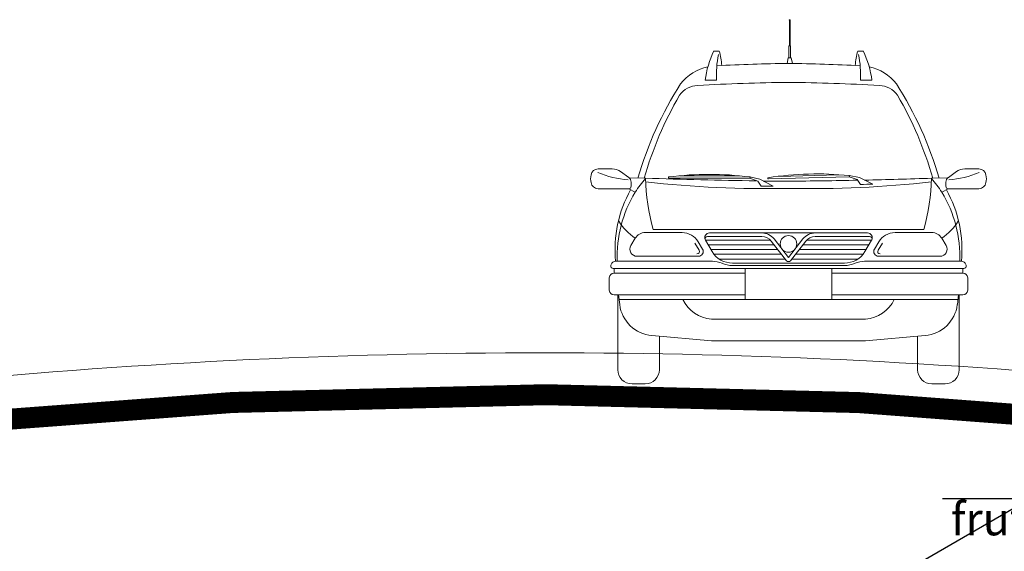
# Model space of a CAD drawing. Units: millimetres. Extents: x 135 to 361, y 463 to 544.
# Drawn here: x 216 to 221, y 470 to 472 of the extents above; entities that cross this region are included whole.
import ezdxf

# ---------------------------------------------------------------- set-up
doc = ezdxf.new("R2010")
doc.units = ezdxf.units.MM
for name, color, linetype, lineweight in [('cota', 7, 'Continuous', 25), ('ESQUADRIAS', 7, 'Continuous', 20), ('PAREDE', 7, 'Continuous', 20), ('Textos', 7, 'Continuous', 25)]:
    doc.layers.add(name, color=color, linetype=linetype, lineweight=lineweight)
doc.styles.add('CELESC', font='Avgardm.ttf')
doc.dimstyles.new('E.M.A', dxfattribs={"dimtxt": 10, "dimasz": 8, "dimexe": 9, "dimexo": 9, "dimgap": 8, "dimtad": 1, "dimtih": 1, "dimtoh": 1, "dimdec": 0, "dimzin": 0, "dimdsep": 46, "dimtxsty": 'Standard', "dimblk": 'ARCHTICK', "dimcen": 5, "dimclrd": 72, "dimclre": 72, "dimclrt": 6, "dimadec": 0, "dimazin": 0, "dimtfac": 1, "dimtdec": 0, "dimtofl": 0, "dimtmove": 0, "dimatfit": 3, "dimldrblk": 'OPEN90', "dimfxl": 0, "dimtolj": 1, "dimtzin": 0, "dimarcsym": 0})
doc.dimstyles.new('ISO-25', dxfattribs={"dimtxt": 0.3, "dimasz": 0.3, "dimexe": 0.3, "dimexo": 0.1, "dimgap": 0.1, "dimtad": 1, "dimtxsty": 'Standard', "dimblk": 'ARCHTICK', "dimcen": 1, "dimadec": 0, "dimazin": 0, "dimtfac": 1, "dimtmove": 0, "dimatfit": 3, "dimfxl": 0, "dimarcsym": 0})

# ---------------------------------------------------------------- blocks, each defined once
blk = doc.blocks.new('_ArchTick')
at = {"color": 0, "const_width": 0.15}
blk.add_lwpolyline([(-0.5, -0.5), (0.5, 0.5)], dxfattribs=at)
blk = doc.blocks.new('_Open90')
at = {"color": 0, "lineweight": -2}
for p, q in [((-0.5, 0.5), (0, 0)), ((0, 0), (-1, 0)), ((0, 0), (-0.5, -0.5))]:
    blk.add_line(p, q, dxfattribs=at)
blk = doc.blocks.new('*D14')
at = {"layer": 'cota', "color": 0, "lineweight": -2}
for p, q in [((215.9216, 470.261), (215.9216, 468.0251)), ((221.9216, 470.261), (221.9216, 468.0251)), ((221.9216, 468.3251), (215.9216, 468.3251))]:
    blk.add_line(p, q, dxfattribs=at)
at = {"layer": 'Defpoints', "color": 0}
for p in [(215.9216, 470.361), (221.9216, 470.361), (215.9216, 468.3251)]:
    blk.add_point(p, dxfattribs=at)
at = {"layer": 'cota', "color": 0, "lineweight": -2, "xscale": 0.3, "yscale": 0.3, "zscale": 0.3, "rotation": 180}
blk.add_blockref('_ArchTick', (215.9216, 468.3251), dxfattribs=at)
at = {"layer": 'cota', "color": 0, "lineweight": -2, "xscale": 0.3, "yscale": 0.3, "zscale": 0.3}
blk.add_blockref('_ArchTick', (221.9216, 468.3251), dxfattribs=at)
at = {"layer": 'cota', "color": 0, "insert": (218.9216, 468.5751), "char_height": 0.3, "attachment_point": 5}
blk.add_mtext('6', dxfattribs=at)

msp = doc.modelspace()

# ---------------------------------------------------------------- linework, layer by layer
at = {"layer": 'ESQUADRIAS'}
for p, q in [((220.0881, 471.9744), (220.0881, 472.0941)), ((220.0914, 471.9744), (220.0914, 472.0941)), ((220.0857, 471.9744), (220.0938, 471.9744)), ((220.0857, 471.9172), (220.0857, 471.9744)), ((220.0938, 471.9172), (220.0938, 471.9744)), ((219.7274, 471.9492), (219.7539, 471.9492)), ((220.0773, 471.8899), (220.0824, 471.9172)), ((220.0824, 471.9172), (220.0971, 471.9172)), ((220.1022, 471.8897), (220.0971, 471.9172)), ((220.44, 471.9492), (220.4134, 471.9492)), ((219.7409, 471.8099), (219.6859, 471.8099)), ((220.4265, 471.8099), (220.4815, 471.8099)), ((219.2435, 471.3871), (219.1759, 471.3871)), ((219.3218, 471.3466), (219.2833, 471.3743)), ((219.3245, 471.3443), (219.4016, 471.343)), ((219.5638, 471.3536), (219.8486, 471.3536)), ((219.8989, 471.3488), (219.9476, 471.3377)), ((219.9877, 471.3398), (220.3723, 471.3502)), ((220.0374, 471.3514), (220.322, 471.359)), ((220.3723, 471.3502), (220.4111, 471.3362)), ((220.3725, 471.3556), (220.4214, 471.3459)), ((220.4214, 471.3459), (220.4859, 471.3149)), ((220.8428, 471.3443), (220.7658, 471.343)), ((220.8456, 471.3466), (220.8841, 471.3743)), ((220.9239, 471.3871), (220.9915, 471.3871)), ((219.3331, 471.3245), (219.3331, 471.3042)), ((219.5138, 471.3434), (219.8986, 471.3434)), ((219.8986, 471.3434), (219.937, 471.3284)), ((219.937, 471.3284), (219.9526, 471.3046)), ((219.9476, 471.3377), (220.0112, 471.305)), ((220.4111, 471.3362), (220.4273, 471.3129)), ((220.8342, 471.3245), (220.8342, 471.3042)), ((219.1759, 471.2929), (219.3219, 471.2929)), ((219.3219, 471.2929), (219.3529, 471.2764)), ((220.8455, 471.2929), (220.8144, 471.2764)), ((220.9915, 471.2929), (220.8455, 471.2929)), ((219.4011, 471.0838), (219.576, 471.0838)), ((219.4379, 471.0983), (220.0837, 471.0983)), ((219.697, 471.065), (219.9569, 471.065)), ((219.7068, 471.0819), (220.0837, 471.0819)), ((220.7294, 471.0983), (220.0837, 471.0983)), ((220.4606, 471.0819), (220.0837, 471.0819)), ((220.4704, 471.065), (220.2105, 471.065)), ((220.7663, 471.0838), (220.5914, 471.0838)), ((219.3527, 471.0564), (219.332, 471.022)), ((219.6364, 471.0338), (219.657, 470.9992)), ((219.6536, 471.0396), (219.6742, 471.005)), ((219.6873, 471.048), (219.9973, 471.048)), ((219.6873, 471.0479), (219.7198, 470.9933)), ((219.7007, 471.0254), (220.0154, 471.0254)), ((220.0748, 470.9495), (220.0014, 471.0433)), ((220.0837, 470.9656), (220.0147, 471.0537)), ((220.0837, 470.9656), (220.1527, 471.0537)), ((220.0926, 470.9495), (220.166, 471.0433)), ((220.4667, 471.0254), (220.152, 471.0254)), ((220.4801, 471.048), (220.1701, 471.048)), ((220.4801, 471.0479), (220.4476, 470.9933)), ((220.5137, 471.0396), (220.4931, 471.005)), ((220.531, 471.0338), (220.5104, 470.9992)), ((220.8147, 471.0564), (220.8353, 471.022)), ((219.358, 470.9708), (219.6548, 470.9708)), ((219.7141, 471.0028), (220.0331, 471.0028)), ((219.7289, 470.9802), (220.0507, 470.9802)), ((220.4385, 470.9802), (220.1167, 470.9802)), ((220.4533, 471.0028), (220.1343, 471.0028)), ((220.8094, 470.9708), (220.5126, 470.9708)), ((219.238, 470.931), (219.237, 470.9277)), ((219.2596, 470.947), (219.721, 470.947)), ((219.2596, 470.947), (219.721, 470.947)), ((219.7533, 470.9576), (220.0684, 470.9576)), ((219.8168, 470.9381), (220.0837, 470.9381)), ((219.8168, 470.9268), (220.0837, 470.9268)), ((220.3505, 470.9381), (220.0837, 470.9381)), ((220.3505, 470.9268), (220.0837, 470.9268)), ((220.414, 470.9576), (220.099, 470.9576)), ((220.9078, 470.947), (220.4464, 470.947)), ((220.9078, 470.947), (220.4464, 470.947)), ((220.9294, 470.931), (220.9304, 470.9277)), ((219.2478, 470.9132), (220.0837, 470.9132)), ((219.2521, 470.8906), (219.2521, 470.9132)), ((219.2521, 470.8906), (219.8767, 470.8906)), ((219.8767, 470.765), (219.8767, 470.9132)), ((220.9196, 470.9132), (220.0837, 470.9132)), ((220.2907, 470.765), (220.2907, 470.9132)), ((220.9153, 470.8906), (220.2907, 470.8906)), ((220.9153, 470.8906), (220.9153, 470.9132)), ((219.2295, 470.868), (219.2295, 470.8088)), ((220.9379, 470.868), (220.9379, 470.8088)), ((219.2521, 470.7862), (219.273, 470.7862)), ((219.2698, 470.4301), (219.2698, 470.7862)), ((219.273, 470.7862), (219.8767, 470.7862)), ((219.273, 470.7862), (219.2789, 470.7402)), ((220.8944, 470.7862), (220.2907, 470.7862)), ((220.8944, 470.7862), (220.8885, 470.7402)), ((220.9153, 470.7862), (220.8944, 470.7862)), ((220.8975, 470.4301), (220.8975, 470.7862)), ((219.2757, 470.765), (220.0837, 470.765)), ((220.8917, 470.765), (220.0837, 470.765)), ((220.0837, 470.6712), (219.7164, 470.6712)), ((220.0837, 470.6712), (220.451, 470.6712)), ((219.7164, 470.5682), (219.4322, 470.5931)), ((219.4681, 470.5899), (219.4681, 470.4301)), ((220.0837, 470.5682), (219.7164, 470.5682)), ((220.0837, 470.5682), (220.451, 470.5682)), ((220.451, 470.5682), (220.7352, 470.5931)), ((220.6993, 470.5899), (220.6993, 470.4301)), ((219.4004, 470.3624), (219.3376, 470.3624)), ((220.767, 470.3624), (220.8298, 470.3624))]:
    msp.add_line(p, q, dxfattribs=at)
msp.add_circle((220.0897, 472.096), 0.0025, dxfattribs=at)
for centre, radius, start, end in [((220.1847, 471.7373), 0.5041, 155.1381, 171.7214), ((220.197, 471.8374), 0.4569, 168.0415, 183.4556), ((219.3109, 471.8374), 0.4569, 5.3893, 14.1631), ((220.8565, 471.8374), 0.4569, 165.8369, 174.6107), ((219.9704, 471.8374), 0.4569, 356.5444, 11.9585), ((219.9827, 471.7373), 0.5041, 8.2786, 24.8619), ((219.7475, 471.6537), 0.2259, 102.2284, 142.0453), ((220.1756, 463.4872), 8.4032, 90.62638, 92.95757), ((219.9918, 463.4872), 8.4032, 87.04243, 89.37362), ((220.4199, 471.6537), 0.2259, 37.9547, 77.7716), ((221.007, 470.8716), 1.7074, 147.3518, 163.9501), ((219.6556, 471.6724), 0.1129, 92.5499, 144.1398), ((220.1816, 462.3357), 9.4644, 90.58848, 93.21655), ((219.9857, 462.3357), 9.4644, 86.78345, 89.41152), ((220.5118, 471.6724), 0.1129, 35.8602, 87.4501), ((219.1603, 470.8716), 1.7074, 16.0499, 32.6482), ((221.0819, 470.8595), 1.754, 149.9236, 163.9965), ((219.0855, 470.8595), 1.754, 16.0035, 30.0764), ((219.2292, 471.34), 0.0887, 168.152, 191.848), ((219.1759, 471.3532), 0.0339, 90, 171.5151), ((219.3436, 471.7485), 0.4135, 245.9625, 266.6686), ((219.2435, 471.319), 0.0681, 54.2622, 90), ((219.3059, 471.3245), 0.0273, 0, 54.2622), ((219.5138, 471.3461), 0.00272, 96.0783, 270), ((219.7062, 469.8608), 1.5005, 82.6223, 97.3777), ((219.8986, 471.3461), 0.00272, 270, 83.9217), ((219.9876, 471.3426), 0.00272, 97.6199, 271.5416), ((220.2199, 469.8629), 1.5005, 84.1638, 98.9193), ((220.3722, 471.3529), 0.00272, 271.5416, 85.4632), ((220.8615, 471.3245), 0.0273, 125.7378, 180), ((220.8237, 471.7485), 0.4135, 273.3314, 294.0375), ((220.9239, 471.319), 0.0681, 90, 125.7378), ((220.9915, 471.3532), 0.0339, 8.4849, 90), ((220.9382, 471.34), 0.0887, 348.152, 11.848), ((219.1759, 471.3268), 0.0339, 188.4849, 270), ((219.3219, 471.3042), 0.0113, 270, 0), ((219.8076, 470.9841), 0.5406, 138.6838, 147.262), ((220.2343, 495.021), 23.6927, 267.98582, 269.26284), ((220.4707, 471.3769), 1.0696, 181.8166, 195.0949), ((219.9764, 476.4854), 5.192, 263.6522, 271.1834), ((219.9331, 478.3649), 7.0603, 270.1581, 270.6338), ((220.1296, 482.403), 11.0747, 269.14051, 269.76255), ((219.733, 506.9363), 35.6096, 270.5642, 271.09442), ((220.191, 476.4854), 5.192, 268.8166, 276.3478), ((220.2179, 478.3701), 7.0603, 271.69969, 272.17539), ((219.9331, 495.021), 23.6927, 271.24127, 272.01418), ((219.6967, 471.3769), 1.0696, 344.9051, 358.1834), ((220.3597, 470.9841), 0.5406, 32.738, 41.3162), ((220.8455, 471.3042), 0.0113, 180, 270), ((220.9915, 471.3268), 0.0339, 270, 351.5151), ((219.8418, 471.0024), 0.5851, 150.7851, 185.4347), ((219.8526, 470.9712), 0.5856, 148.5775, 182.4788), ((220.3147, 470.9712), 0.5856, 357.5212, 31.4225), ((220.3256, 471.0024), 0.5851, 354.5653, 29.2149), ((219.5176, 471.2924), 0.2879, 212.424, 235.0593), ((220.6497, 471.2924), 0.2879, 304.9407, 327.576), ((219.4011, 471.0273), 0.0565, 90, 148.9532), ((219.576, 470.9934), 0.0903, 30.7364, 90), ((219.7068, 471.0593), 0.0226, 90, 210.7364), ((219.697, 471.0537), 0.0113, 90, 210.7364), ((219.9569, 471.0085), 0.0734, 38.0407, 90), ((219.9569, 471.0085), 0.0565, 38.0407, 90), ((220.0837, 471.0298), 0.0396, 90, 270), ((220.0837, 471.0298), 0.0396, 270, 90), ((220.2105, 471.0085), 0.0734, 90, 141.9593), ((220.2105, 471.0085), 0.0565, 90, 141.9593), ((220.4606, 471.0593), 0.0226, 329.2636, 90), ((220.4704, 471.0537), 0.0113, 329.2636, 90), ((220.5914, 470.9934), 0.0903, 90, 149.2636), ((220.7663, 471.0273), 0.0565, 31.0468, 90), ((219.3611, 471.0046), 0.0339, 148.9532, 270), ((220.8063, 471.0046), 0.0339, 270, 31.0468), ((219.6473, 470.9934), 0.0113, 270, 30.7364), ((219.6548, 470.9934), 0.0226, 270, 30.7364), ((219.8168, 471.051), 0.1129, 210.7364, 270), ((220.3505, 471.051), 0.1129, 270, 329.2636), ((220.5126, 470.9934), 0.0226, 149.2636, 270), ((220.5201, 470.9934), 0.0113, 149.2636, 270), ((219.2478, 470.9244), 0.0113, 163.073, 270), ((219.2596, 470.9244), 0.0226, 90, 163.073), ((219.721, 470.8341), 0.1129, 66.1573, 90), ((219.8168, 471.051), 0.1242, 246.1573, 270), ((220.0837, 470.9564), 0.0113, 218.0407, 270), ((220.0837, 470.9564), 0.0113, 270, 321.9593), ((220.3505, 471.051), 0.1242, 270, 293.8427), ((220.4464, 470.8341), 0.1129, 90, 113.8427), ((220.9078, 470.9244), 0.0226, 16.927, 90), ((220.9196, 470.9244), 0.0113, 270, 16.927), ((219.2521, 470.868), 0.0226, 90, 180), ((220.9153, 470.868), 0.0226, 360, 90), ((219.2521, 470.8088), 0.0226, 180, 270), ((220.9153, 470.8088), 0.0226, 270, 0), ((219.4469, 470.7618), 0.1694, 187.3435, 264.9962), ((219.7312, 470.84), 0.1694, 206.2646, 264.9962), ((220.4362, 470.84), 0.1694, 275.0038, 333.7354), ((220.7204, 470.7618), 0.1694, 275.0038, 352.6565), ((219.3376, 470.4301), 0.0678, 180, 270), ((219.4004, 470.4301), 0.0678, 270, 0), ((220.767, 470.4301), 0.0678, 180, 270), ((220.8298, 470.4301), 0.0678, 270, 0)]:
    msp.add_arc(centre, radius, start, end, dxfattribs=at)
at = {"layer": 'PAREDE', "const_width": 0.1}
msp.add_lwpolyline([(230.9114, 470.3087), (224.9216, 470.311), (222.9716, 470.311), (222.9716, 470.161), (221.9116, 470.161), (220.4191, 470.2734), (218.9266, 470.311), (217.4341, 470.2739), (215.9283, 470.161), (207.2216, 470.161), (207.2216, 470.311), (192.9607, 470.311)], dxfattribs=at)
at = {"layer": 'PAREDE'}
msp.add_arc((218.9216, 440.436), 30.075, 84.27519, 95.72481, dxfattribs=at)

# ---------------------------------------------------------------- texts
at = {"layer": 'Textos', "style": 'CELESC'}
msp.add_text('frutiferas nativas', height=0.155769, dxfattribs=at).set_placement((220.858, 469.6406))

# ---------------------------------------------------------------- dimensions: what is measured, and where the dimension line sits
at = {"layer": 'cota'}
dim = msp.add_linear_dim(base=(215.9216, 468.3251), p1=(221.9216, 470.361), p2=(215.9216, 470.361), dimstyle='ISO-25', dxfattribs=at)
dim.commit()
dim.dimension.update_dxf_attribs({"geometry": '*D14', "text_midpoint": (218.9216, 468.5751)})

# ---------------------------------------------------------------- leaders
at = {"layer": 'Textos'}
msp.add_leader([(222.4222, 470.5036), (222.2387, 469.8152), (220.8171, 469.8152)], dimstyle='E.M.A', override={"dimgap": 8, "dimtad": 0}, dxfattribs=at)

doc.saveas('drawing.dxf')
